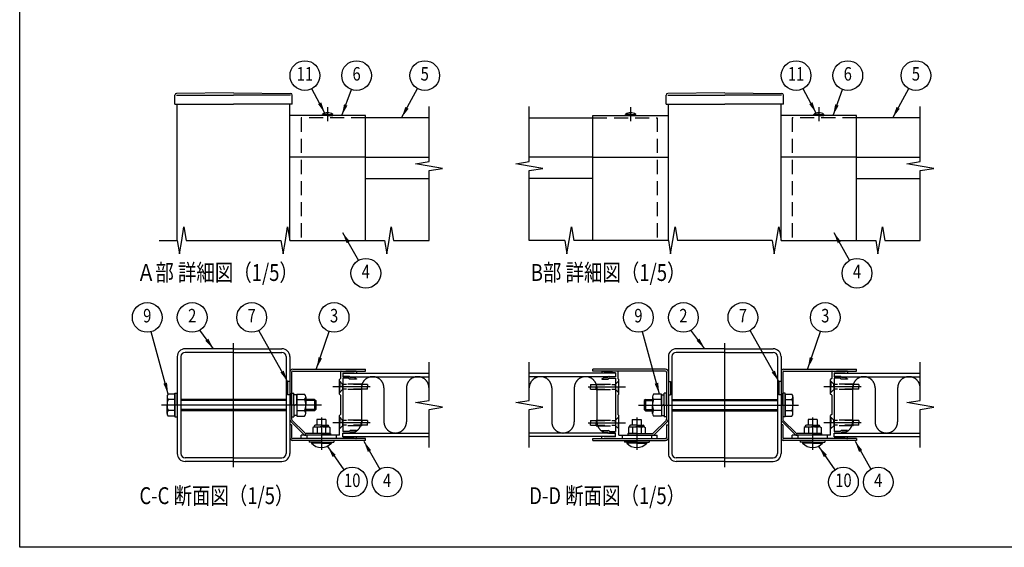
# Model space of a CAD drawing. Extents: x 0 to 9250, y 0 to 6675.
# Drawn here: x 0 to 4369, y 0 to 2343 of the extents above; entities that cross this region are included whole.
import ezdxf
from ezdxf.enums import TextEntityAlignment as Align

# ---------------------------------------------------------------- set-up
doc = ezdxf.new("R2010")
doc.units = 0
doc.header["$LTSCALE"] = 250
doc.header["$MEASUREMENT"] = 0
for name, pattern in [('CENTER', [2, 1.25, -0.25, 0.25, -0.25]), ('HIDDEN', [0.375, 0.25, -0.125]), ('PHANTOM', [2.5, 1.25, -0.25, 0.25, -0.25, 0.25, -0.25])]:
    doc.linetypes.add(name, pattern=pattern)
for name, color, linetype in [('CENTER', 3, 'CENTER'), ('HASEN', 7, 'HIDDEN'), ('INFORMATION', 7, 'CONTINUOUS'), ('KASOU', 2, 'PHANTOM'), ('MOJI', 6, 'CONTINUOUS'), ('SJC', 1, 'CONTINUOUS'), ('SUNPO', 6, 'CONTINUOUS'), ('SUNPOU', 4, 'CONTINUOUS'), ('ZWAKU', 7, 'CONTINUOUS')]:
    doc.layers.add(name, color=color, linetype=linetype)
doc.styles.add('EXT08', font='ROMANS', dxfattribs={"width": 0.8, "bigfont": 'EXTFONT'})
doc.dimstyles.new('SJC', dxfattribs={"dimtxt": 0.18, "dimasz": 0.18, "dimexe": 0.18, "dimexo": 0.0625, "dimgap": 0.09, "dimtad": 0, "dimtih": 1, "dimtoh": 1, "dimdec": 4, "dimzin": 0, "dimdsep": 46, "dimtxsty": 'STANDARD', "dimcen": 0.09, "dimadec": 0, "dimazin": 0, "dimtfac": 1, "dimtdec": 4, "dimtofl": 0, "dimtmove": 0, "dimatfit": 3, "dimfxl": 1, "dimtolj": 1, "dimtzin": 0, "dimarcsym": 0})

# ---------------------------------------------------------------- blocks, each defined once
blk = doc.blocks.new('CALCOMP_TECHJET720A3')
at = {"layer": 'ZWAKU', "color": 2}
blk.add_lwpolyline([(0, 0), (0, 267), (370, 267), (370, 0)], close=True, dxfattribs=at)
blk = doc.blocks.new('A$C550A7F0A')
at = {"layer": 'CENTER'}
for p, q in [((64, 0), (64, 110)), ((142, 44.1), (142, 15.3))]:
    blk.add_line(p, q, dxfattribs=at)
at = {"layer": 'CENTER', "linetype": 'CENTER'}
blk.add_line((142, 55), (0, 55), dxfattribs=at)
at = {"layer": 'KASOU'}
for p, q in [((112, 76), (112, 64)), ((114, 76), (112, 76)), ((112, 76), (112, 64)), ((114, 76), (112, 76)), ((114, 64), (112, 64)), ((114, 64), (112, 64))]:
    blk.add_line(p, q, dxfattribs=at)
at = {"layer": 'SJC'}
for p, q in [((64, 105), (21, 105)), ((64, 105), (107, 105)), ((14, 98), (14, 12)), ((17.2, 98), (17.2, 12)), ((64, 101.8), (21, 101.8)), ((64, 101.8), (107, 101.8)), ((110.8, 98), (110.8, 12)), ((114, 98), (114, 12)), ((114, 84.3), (114, 42.44)), ((115.6, 84.3), (115.6, 42.44)), ((116.5, 86.8), (181, 86.8)), ((116.5, 85.2), (181, 85.2)), ((181, 85.2), (181, 86.8)), ((5, 62.35), (5, 55)), ((128.1, 62.35), (128.1, 55)), ((5, 47.65), (5, 55)), ((128.1, 47.65), (128.1, 55)), ((114, 37.6), (114, 26.1)), ((115.6, 37.6), (114, 37.6)), ((114.88, 40.32), (126.12, 29.08)), ((115.6, 37.6), (115.6, 26.1)), ((116.01, 41.45), (127.25, 30.21)), ((135.5, 35.6), (134.5, 35.02)), ((134.5, 35.02), (134.5, 29.8)), ((135.5, 36.1), (135.5, 35.6)), ((135.5, 35.6), (142, 35.6)), ((142, 37.1), (136.5, 37.1)), ((146, 42.1), (138, 42.1)), ((138, 42.1), (138, 37.1)), ((142, 37.1), (147.5, 37.1)), ((148.5, 35.6), (142, 35.6)), ((146, 42.1), (146, 37.1)), ((148.5, 36.1), (148.5, 35.6)), ((148.5, 35.6), (149.5, 35.02)), ((149.5, 35.02), (149.5, 29.8)), ((150, 29.8), (128.24, 29.8)), ((150, 28.2), (128.24, 28.2)), ((142, 29.8), (134.5, 29.8)), ((138.25, 34.95), (138.25, 29.8)), ((142, 29.8), (149.5, 29.8)), ((145.75, 34.95), (145.75, 29.8)), ((150, 29.8), (150, 28.2)), ((181, 25.2), (116.5, 25.2)), ((181, 23.6), (116.5, 23.6)), ((131, 23.6), (131, 22.1)), ((142, 22.1), (131, 22.1)), ((133.1, 22.1), (133.1, 21.3)), ((142, 21.3), (133.1, 21.3)), ((142, 22.1), (153, 22.1)), ((142, 21.3), (150.9, 21.3)), ((150.9, 22.1), (150.9, 21.3)), ((153, 23.6), (153, 22.1)), ((181, 23.6), (181, 25.2)), ((64, 8.2), (21, 8.2)), ((64, 5), (21, 5)), ((64, 8.2), (107, 8.2)), ((64, 5), (107, 5))]:
    blk.add_line(p, q, dxfattribs=at)
at = {"layer": 'SJC', "linetype": 'Continuous'}
for p, q in [((12, 64.8), (6, 64.8)), ((12, 55), (12, 65.5)), ((12, 65.5), (14, 65.5)), ((12, 45.2), (12, 64.8)), ((12, 64.8), (12, 45.2)), ((14, 55), (14, 65.5)), ((115.6, 55), (115.6, 65.5)), ((115.6, 65.5), (117.6, 65.5)), ((117.6, 55), (117.6, 65.5)), ((120.1, 64.2), (117.6, 64.2)), ((120.1, 64.8), (120.1, 45.2)), ((120.1, 64.8), (127.1, 64.8)), ((120.1, 55), (120.1, 64.2)), ((12, 59.9), (6, 59.9)), ((12, 55), (12, 44.5)), ((14, 55), (14, 44.5)), ((110.8, 60), (17.2, 60)), ((110.8, 59), (17.2, 59)), ((115.6, 55), (115.6, 44.5)), ((120.1, 55.72), (117.6, 54.28)), ((117.6, 55), (117.6, 44.5)), ((120.1, 59.9), (127.1, 59.9)), ((120.1, 55), (120.1, 45.8)), ((136, 60), (128.1, 60)), ((137, 59), (128.1, 59)), ((136, 60), (136, 50)), ((136, 60), (137, 59)), ((137, 59), (137, 51)), ((12, 50.1), (6, 50.1)), ((12, 45.2), (6, 45.2)), ((12, 44.5), (14, 44.5)), ((110.8, 51), (17.2, 51)), ((110.8, 50), (17.2, 50)), ((115.6, 44.5), (117.6, 44.5)), ((120.1, 45.8), (117.6, 45.8)), ((120.1, 50.1), (127.1, 50.1)), ((120.1, 45.2), (127.1, 45.2)), ((137, 51), (128.1, 51)), ((136, 50), (128.1, 50)), ((137, 51), (136, 50))]:
    blk.add_line(p, q, dxfattribs=at)
at = {"layer": 'SJC'}
for centre, radius, start, end in [((21, 98), 7, 90, 180), ((107, 98), 7, 0, 90), ((21, 98), 3.8, 90, 180), ((107, 98), 3.8, 0, 90), ((116.5, 84.3), 2.5, 90, 180), ((116.5, 84.3), 0.9, 90, 180), ((8.5, 62.35), 3.5, 135.59304, 224.40696), ((124.6, 62.35), 3.5, 315.59304, 44.40696), ((17.5, 55), 12.51, 156.93076, 180), ((17.5, 55), 12.51, 180, 203.06924), ((115.59, 55), 12.51, 0, 23.06924), ((115.59, 55), 12.51, 336.93076, 360), ((8.5, 47.65), 3.5, 135.59304, 224.40696), ((124.6, 47.65), 3.5, 315.59304, 44.40696), ((117, 42.44), 3, 180, 225), ((117, 42.44), 1.4, 180, 225), ((136.5, 36.1), 1, 90, 180), ((135.95, 31.34), 4.28, 57.43243, 95.97042), ((141.45, 27.62), 8, 86.07272, 113.59441), ((142.55, 27.62), 8, 66.40559, 93.92728), ((148.05, 31.34), 4.28, 84.02958, 122.56757), ((147.5, 36.1), 1, 0, 90), ((128.24, 31.2), 3, 225, 270), ((128.24, 31.2), 1.4, 225, 270), ((116.5, 26.1), 2.5, 180, 270), ((116.5, 26.1), 0.9, 180, 270), ((142, 29.2), 11.9, 221.59806, 270), ((142, 29.2), 11.9, 270, 318.40194), ((21, 12), 7, 180, 270), ((21, 12), 3.8, 180, 270), ((107, 12), 7, 270, 0), ((107, 12), 3.8, 270, 0)]:
    blk.add_arc(centre, radius, start, end, dxfattribs=at)
blk = doc.blocks.new('A$C0E104572')
at = {"layer": 'CENTER'}
for p, q in [((39, 28.8), (39, 0)), ((195, 28.8), (195, 0))]:
    blk.add_line(p, q, dxfattribs=at)
at = {"layer": 'SJC'}
for p, q in [((0, 69.9), (0, 71.5)), ((64.5, 71.5), (0, 71.5)), ((169.5, 71.5), (234, 71.5)), ((234, 69.9), (234, 71.5)), ((64.5, 69.9), (0, 69.9)), ((65.4, 69), (65.4, 27.14)), ((67, 69), (67, 27.14)), ((167, 69), (167, 27.14)), ((168.6, 69), (168.6, 27.14)), ((169.5, 69.9), (234, 69.9)), ((35, 26.8), (43, 26.8)), ((35, 26.8), (35, 21.8)), ((43, 26.8), (43, 21.8)), ((199, 26.8), (191, 26.8)), ((191, 26.8), (191, 21.8)), ((199, 26.8), (199, 21.8)), ((32.5, 20.3), (31.5, 19.72)), ((31.5, 19.72), (31.5, 14.5)), ((32.5, 20.8), (32.5, 20.3)), ((32.5, 20.3), (39, 20.3)), ((39, 21.8), (33.5, 21.8)), ((35.25, 19.65), (35.25, 14.5)), ((39, 21.8), (44.5, 21.8)), ((45.5, 20.3), (39, 20.3)), ((42.75, 19.65), (42.75, 14.5)), ((45.5, 20.8), (45.5, 20.3)), ((45.5, 20.3), (46.5, 19.72)), ((46.5, 19.72), (46.5, 14.5)), ((64.99, 26.15), (53.75, 14.91)), ((66.12, 25.02), (54.88, 13.78)), ((65.4, 22.3), (67, 22.3)), ((65.4, 22.3), (65.4, 10.8)), ((67, 22.3), (67, 10.8)), ((168.6, 22.3), (167, 22.3)), ((167, 22.3), (167, 10.8)), ((167.88, 25.02), (179.12, 13.78)), ((168.6, 22.3), (168.6, 10.8)), ((169.01, 26.15), (180.25, 14.91)), ((188.5, 20.3), (187.5, 19.72)), ((187.5, 19.72), (187.5, 14.5)), ((188.5, 20.8), (188.5, 20.3)), ((188.5, 20.3), (195, 20.3)), ((195, 21.8), (189.5, 21.8)), ((191.25, 19.65), (191.25, 14.5)), ((195, 21.8), (200.5, 21.8)), ((201.5, 20.3), (195, 20.3)), ((198.75, 19.65), (198.75, 14.5)), ((201.5, 20.8), (201.5, 20.3)), ((201.5, 20.3), (202.5, 19.72)), ((202.5, 19.72), (202.5, 14.5)), ((0, 9.9), (64.5, 9.9)), ((0, 8.3), (0, 9.9)), ((31, 14.5), (52.76, 14.5)), ((31, 14.5), (31, 12.9)), ((31, 12.9), (52.76, 12.9)), ((39, 14.5), (31.5, 14.5)), ((39, 14.5), (46.5, 14.5)), ((234, 9.9), (169.5, 9.9)), ((203, 14.5), (181.24, 14.5)), ((203, 12.9), (181.24, 12.9)), ((195, 14.5), (187.5, 14.5)), ((195, 14.5), (202.5, 14.5)), ((203, 14.5), (203, 12.9)), ((234, 9.9), (234, 8.3)), ((0, 8.3), (64.5, 8.3)), ((28, 8.3), (28, 6.8)), ((39, 6.8), (28, 6.8)), ((30.1, 6.8), (30.1, 6)), ((39, 6), (30.1, 6)), ((39, 6.8), (50, 6.8)), ((39, 6), (47.9, 6)), ((47.9, 6.8), (47.9, 6)), ((50, 8.3), (50, 6.8)), ((234, 8.3), (169.5, 8.3)), ((184, 8.3), (184, 6.8)), ((195, 6.8), (184, 6.8)), ((186.1, 6.8), (186.1, 6)), ((195, 6), (186.1, 6)), ((195, 6.8), (206, 6.8)), ((195, 6), (203.9, 6)), ((203.9, 6.8), (203.9, 6)), ((206, 8.3), (206, 6.8))]:
    blk.add_line(p, q, dxfattribs=at)
for centre, radius, start, end in [((64.5, 69), 2.5, 0, 90), ((169.5, 69), 2.5, 90, 180), ((64.5, 69), 0.9, 0, 90), ((169.5, 69), 0.9, 90, 180), ((64, 27.14), 1.4, 315, 0), ((64, 27.14), 3, 315, 0), ((170, 27.14), 3, 180, 225), ((170, 27.14), 1.4, 180, 225), ((33.5, 20.8), 1, 90, 180), ((32.95, 16.04), 4.28, 57.43243, 95.97042), ((38.45, 12.32), 8, 86.07272, 113.59441), ((39.55, 12.32), 8, 66.40559, 93.92728), ((45.05, 16.04), 4.28, 84.02958, 122.56757), ((44.5, 20.8), 1, 0, 90), ((189.5, 20.8), 1, 90, 180), ((188.95, 16.04), 4.28, 57.43243, 95.97042), ((194.45, 12.32), 8, 86.07272, 113.59441), ((195.55, 12.32), 8, 66.40559, 93.92728), ((201.05, 16.04), 4.28, 84.02958, 122.56757), ((200.5, 20.8), 1, 0, 90), ((52.76, 15.9), 1.4, 270, 315), ((52.76, 15.9), 3, 270, 315), ((64.5, 10.8), 2.5, 270, 0), ((64.5, 10.8), 0.9, 270, 0), ((169.5, 10.8), 2.5, 180, 270), ((169.5, 10.8), 0.9, 180, 270), ((181.24, 15.9), 3, 225, 270), ((181.24, 15.9), 1.4, 225, 270), ((39, 13.9), 11.9, 221.59806, 270), ((39, 13.9), 11.9, 270, 318.40194), ((195, 13.9), 11.9, 221.59806, 270), ((195, 13.9), 11.9, 270, 318.40194)]:
    blk.add_arc(centre, radius, start, end, dxfattribs=at)
blk = doc.blocks.new('A$C6AA2674C')
at = {"layer": 'CENTER'}
blk.add_line((117, 0), (117, 110), dxfattribs=at)
at = {"layer": 'CENTER', "linetype": 'CENTER'}
blk.add_line((40.6, 55), (182.6, 55), dxfattribs=at)
at = {"layer": 'KASOU'}
for p, q in [((67, 76), (69, 76)), ((67, 76), (69, 76)), ((69, 76), (69, 64)), ((69, 76), (69, 64)), ((165, 76), (165, 64)), ((167, 76), (165, 76)), ((67, 64), (69, 64)), ((67, 64), (69, 64)), ((167, 64), (165, 64))]:
    blk.add_line(p, q, dxfattribs=at)
at = {"layer": 'SJC'}
for p, q in [((117, 105), (74, 105)), ((117, 105), (160, 105)), ((67, 98), (67, 12)), ((70.2, 98), (70.2, 12)), ((117, 101.8), (74, 101.8)), ((117, 101.8), (160, 101.8)), ((163.8, 98), (163.8, 12)), ((167, 98), (167, 12)), ((52.9, 62.35), (52.9, 55)), ((177.6, 62.35), (177.6, 55)), ((52.9, 47.65), (52.9, 55)), ((177.6, 47.65), (177.6, 55)), ((117, 8.2), (74, 8.2)), ((117, 5), (74, 5)), ((117, 8.2), (160, 8.2)), ((117, 5), (160, 5))]:
    blk.add_line(p, q, dxfattribs=at)
at = {"layer": 'SJC', "linetype": 'Continuous'}
for p, q in [((60.9, 64.8), (53.9, 64.8)), ((60.9, 64.8), (60.9, 45.2)), ((60.9, 55), (60.9, 64.2)), ((60.9, 64.2), (63.4, 64.2)), ((63.4, 55), (63.4, 65.5)), ((65.4, 65.5), (63.4, 65.5)), ((65.4, 55), (65.4, 65.5)), ((168.6, 55), (168.6, 65.5)), ((170.6, 65.5), (168.6, 65.5)), ((170.6, 55), (170.6, 65.5)), ((170.6, 45.2), (170.6, 64.8)), ((170.6, 64.8), (170.6, 45.2)), ((170.6, 64.8), (176.6, 64.8)), ((46.6, 60), (45.6, 59)), ((45.6, 59), (52.9, 59)), ((45.6, 59), (45.6, 51)), ((46.6, 60), (52.9, 60)), ((46.6, 60), (46.6, 50)), ((60.9, 59.9), (53.9, 59.9)), ((60.9, 54.28), (63.4, 55.72)), ((60.9, 55), (60.9, 45.8)), ((63.4, 55), (63.4, 44.5)), ((65.4, 55), (65.4, 44.5)), ((70.2, 60), (163.8, 60)), ((70.2, 59), (163.8, 59)), ((168.6, 55), (168.6, 44.5)), ((170.6, 59.9), (176.6, 59.9)), ((170.6, 55), (170.6, 44.5)), ((45.6, 51), (52.9, 51)), ((45.6, 51), (46.6, 50)), ((46.6, 50), (52.9, 50)), ((60.9, 50.1), (53.9, 50.1)), ((60.9, 45.2), (53.9, 45.2)), ((60.9, 45.8), (63.4, 45.8)), ((65.4, 44.5), (63.4, 44.5)), ((70.2, 51), (163.8, 51)), ((70.2, 50), (163.8, 50)), ((170.6, 44.5), (168.6, 44.5)), ((170.6, 50.1), (176.6, 50.1)), ((170.6, 45.2), (176.6, 45.2))]:
    blk.add_line(p, q, dxfattribs=at)
at = {"layer": 'SJC'}
for centre, radius, start, end in [((74, 98), 7, 90, 180), ((160, 98), 7, 0, 90), ((74, 98), 3.8, 90, 180), ((160, 98), 3.8, 0, 90), ((56.4, 62.35), 3.5, 135.59304, 224.40696), ((174.1, 62.35), 3.5, 315.59304, 44.40696), ((65.41, 55), 12.51, 156.93076, 180), ((65.41, 55), 12.51, 180, 203.06924), ((165.1, 55), 12.51, 0, 23.06924), ((165.1, 55), 12.51, 336.93076, 360), ((56.4, 47.65), 3.5, 135.59304, 224.40696), ((174.1, 47.65), 3.5, 315.59304, 44.40696), ((74, 12), 7, 180, 270), ((74, 12), 3.8, 180, 270), ((160, 12), 7, 270, 0), ((160, 12), 3.8, 270, 0)]:
    blk.add_arc(centre, radius, start, end, dxfattribs=at)
at = {"layer": 'SUNPO'}
blk.add_blockref('A$C0E104572', (0, 15.3), dxfattribs=at)

msp = doc.modelspace()

# ---------------------------------------------------------------- linework, layer by layer
at = {"layer": 'CENTER', "linetype": 'CENTER'}
for p, q in [((1366.401, 1954.827), (1366.401, 1892.327)), ((2711.129, 1954.827), (2711.129, 1892.327)), ((3546.129, 1954.827), (3546.129, 1892.327))]:
    msp.add_line(p, q, dxfattribs=at)
at = {"layer": 'CENTER'}
for p, q in [((1554.864, 712.541), (1389.285, 712.541)), ((2522.666, 712.541), (2688.245, 712.541)), ((3734.592, 712.541), (3569.013, 712.541)), ((1554.864, 552.541), (1389.285, 552.541)), ((2522.666, 552.541), (2688.245, 552.541)), ((3734.592, 552.541), (3569.013, 552.541)), ((1403.901, 497.541), (1403.901, 482.541))]:
    msp.add_line(p, q, dxfattribs=at)
at = {"layer": 'HASEN'}
for p, q in [((1248.901, 1907.327), (1248.901, 1362.327)), ((1533.901, 1907.327), (1248.901, 1907.327)), ((2543.629, 1907.327), (2828.629, 1907.327)), ((2828.629, 1907.327), (2828.629, 1362.327)), ((3428.629, 1907.327), (3428.629, 1362.327)), ((3713.629, 1907.327), (3428.629, 1907.327)), ((1432.901, 725.041), (1418.901, 739.041)), ((1420.401, 737.541), (1418.901, 737.541)), ((1432.901, 700.041), (1418.901, 686.041)), ((1420.401, 737.541), (1420.401, 712.541)), ((1420.401, 687.541), (1420.401, 712.541)), ((1432.901, 712.541), (1432.901, 725.041)), ((1518.901, 725.041), (1432.901, 725.041)), ((1543.901, 722.541), (1432.901, 722.541)), ((1432.901, 712.541), (1432.901, 700.041)), ((1543.901, 702.541), (1432.901, 702.541)), ((1518.901, 700.041), (1432.901, 700.041)), ((1518.901, 725.041), (1518.901, 712.541)), ((1518.901, 700.041), (1518.901, 712.541)), ((1543.901, 722.541), (1543.901, 712.541)), ((1543.901, 702.541), (1543.901, 712.541)), ((2533.629, 722.541), (2644.629, 722.541)), ((2533.629, 722.541), (2533.629, 712.541)), ((2533.629, 702.541), (2533.629, 712.541)), ((2533.629, 702.541), (2644.629, 702.541)), ((2558.629, 725.041), (2644.629, 725.041)), ((2558.629, 725.041), (2558.629, 712.541)), ((2558.629, 700.041), (2558.629, 712.541)), ((2558.629, 700.041), (2644.629, 700.041)), ((2644.629, 725.041), (2658.629, 739.041)), ((2644.629, 712.541), (2644.629, 725.041)), ((2644.629, 712.541), (2644.629, 700.041)), ((2644.629, 700.041), (2658.629, 686.041)), ((2657.129, 737.541), (2658.629, 737.541)), ((2657.129, 737.541), (2657.129, 712.541)), ((2657.129, 687.541), (2657.129, 712.541)), ((3612.629, 725.041), (3598.629, 739.041)), ((3600.129, 737.541), (3598.629, 737.541)), ((3612.629, 700.041), (3598.629, 686.041)), ((3600.129, 737.541), (3600.129, 712.541)), ((3600.129, 687.541), (3600.129, 712.541)), ((3612.629, 712.541), (3612.629, 725.041)), ((3698.629, 725.041), (3612.629, 725.041)), ((3723.629, 722.541), (3612.629, 722.541)), ((3612.629, 712.541), (3612.629, 700.041)), ((3723.629, 702.541), (3612.629, 702.541)), ((3698.629, 700.041), (3612.629, 700.041)), ((3698.629, 725.041), (3698.629, 712.541)), ((3698.629, 700.041), (3698.629, 712.541)), ((3723.629, 722.541), (3723.629, 712.541)), ((3723.629, 702.541), (3723.629, 712.541)), ((1420.401, 687.541), (1418.901, 687.541)), ((2657.129, 687.541), (2658.629, 687.541)), ((3600.129, 687.541), (3598.629, 687.541)), ((1432.901, 565.041), (1418.901, 579.041)), ((1420.401, 577.541), (1418.901, 577.541)), ((1420.401, 577.541), (1420.401, 552.541)), ((2644.629, 565.041), (2658.629, 579.041)), ((2657.129, 577.541), (2658.629, 577.541)), ((2657.129, 577.541), (2657.129, 552.541)), ((3612.629, 565.041), (3598.629, 579.041)), ((3600.129, 577.541), (3598.629, 577.541)), ((3600.129, 577.541), (3600.129, 552.541)), ((1432.901, 540.041), (1418.901, 526.041)), ((1420.401, 527.541), (1418.901, 527.541)), ((1420.401, 527.541), (1420.401, 552.541)), ((1432.901, 552.541), (1432.901, 565.041)), ((1518.901, 565.041), (1432.901, 565.041)), ((1543.901, 562.541), (1432.901, 562.541)), ((1432.901, 552.541), (1432.901, 540.041)), ((1543.901, 542.541), (1432.901, 542.541)), ((1518.901, 540.041), (1432.901, 540.041)), ((1518.901, 565.041), (1518.901, 552.541)), ((1518.901, 540.041), (1518.901, 552.541)), ((1543.901, 562.541), (1543.901, 552.541)), ((1543.901, 542.541), (1543.901, 552.541)), ((2533.629, 562.541), (2644.629, 562.541)), ((2533.629, 562.541), (2533.629, 552.541)), ((2533.629, 542.541), (2533.629, 552.541)), ((2533.629, 542.541), (2644.629, 542.541)), ((2558.629, 565.041), (2644.629, 565.041)), ((2558.629, 565.041), (2558.629, 552.541)), ((2558.629, 540.041), (2558.629, 552.541)), ((2558.629, 540.041), (2644.629, 540.041)), ((2644.629, 552.541), (2644.629, 565.041)), ((2644.629, 552.541), (2644.629, 540.041)), ((2644.629, 540.041), (2658.629, 526.041)), ((2657.129, 527.541), (2657.129, 552.541)), ((2657.129, 527.541), (2658.629, 527.541)), ((3612.629, 540.041), (3598.629, 526.041)), ((3600.129, 527.541), (3598.629, 527.541)), ((3600.129, 527.541), (3600.129, 552.541)), ((3612.629, 552.541), (3612.629, 565.041)), ((3698.629, 565.041), (3612.629, 565.041)), ((3723.629, 562.541), (3612.629, 562.541)), ((3612.629, 552.541), (3612.629, 540.041)), ((3723.629, 542.541), (3612.629, 542.541)), ((3698.629, 540.041), (3612.629, 540.041)), ((3698.629, 565.041), (3698.629, 552.541)), ((3698.629, 540.041), (3698.629, 552.541)), ((3723.629, 562.541), (3723.629, 552.541)), ((3723.629, 542.541), (3723.629, 552.541)), ((1273.901, 497.541), (1273.901, 482.541)), ((1403.901, 497.541), (1403.901, 482.541)), ((2673.629, 497.541), (2673.629, 482.541)), ((2803.629, 497.541), (2803.629, 482.541)), ((3453.629, 497.541), (3453.629, 482.541)), ((3583.629, 497.541), (3583.629, 482.541))]:
    msp.add_line(p, q, dxfattribs=at)
at = {"layer": 'KASOU'}
for p, q in [((1516.401, 707.541), (1516.401, 557.541)), ((1616.401, 707.541), (1616.401, 557.541)), ((1716.401, 707.541), (1716.401, 557.541)), ((2361.129, 707.541), (2361.129, 557.541)), ((2461.129, 707.541), (2461.129, 557.541)), ((2561.129, 707.541), (2561.129, 557.541)), ((3696.129, 707.541), (3696.129, 557.541)), ((3796.129, 707.541), (3796.129, 557.541)), ((3896.129, 707.541), (3896.129, 557.541))]:
    msp.add_line(p, q, dxfattribs=at)
for centre, start, end in [((1566.401, 707.541), 0, 180), ((1766.401, 707.541), 0, 180), ((2311.129, 707.541), 0, 180), ((2511.129, 707.541), 0, 180), ((3746.129, 707.541), 0, 180), ((3946.129, 707.541), 0, 180), ((1466.401, 557.541), 269.999865, 0), ((1666.401, 557.541), 180, 0), ((2411.129, 557.541), 180, 0), ((2611.129, 557.541), 180, 270.000135), ((3646.129, 557.541), 269.999865, 0), ((3846.129, 557.541), 180, 0)]:
    msp.add_arc(centre, 50, start, end, dxfattribs=at)
at = {"layer": 'SJC'}
for p, q in [((948.901, 2017.327), (696.338, 2015.327)), ((948.901, 2017.327), (1201.464, 2015.327)), ((3128.629, 2017.327), (2876.066, 2015.327)), ((3128.629, 2017.327), (3381.192, 2015.327)), ((688.401, 1967.327), (688.401, 2007.327)), ((688.401, 1967.327), (948.901, 1967.327)), ((696.401, 2007.327), (948.901, 2007.327)), ((698.901, 1362.327), (698.901, 1967.327)), ((1201.401, 2007.327), (948.901, 2007.327)), ((1209.401, 1967.327), (948.901, 1967.327)), ((1198.901, 1362.327), (1198.901, 1967.327)), ((1209.401, 1967.327), (1209.401, 2007.327)), ((2868.129, 1967.327), (2868.129, 2007.327)), ((2868.129, 1967.327), (3128.629, 1967.327)), ((2876.129, 2007.327), (3128.629, 2007.327)), ((2878.629, 1362.327), (2878.629, 1967.327)), ((3381.129, 2007.327), (3128.629, 2007.327)), ((3389.129, 1967.327), (3128.629, 1967.327)), ((3378.629, 1362.327), (3378.629, 1967.327)), ((3389.129, 1967.327), (3389.129, 2007.327)), ((1533.901, 1917.327), (1198.901, 1917.327)), ((1343.901, 1917.327), (1343.901, 1922.327)), ((1366.401, 1922.327), (1343.901, 1922.327)), ((1366.401, 1917.327), (1343.901, 1917.327)), ((1366.401, 1922.327), (1388.901, 1922.327)), ((1366.401, 1917.327), (1388.901, 1917.327)), ((1388.901, 1917.327), (1388.901, 1922.327)), ((1533.901, 1732.327), (1533.901, 1917.327)), ((1816.401, 1907.327), (1533.901, 1907.327)), ((2261.129, 1907.327), (2543.629, 1907.327)), ((2543.629, 1917.327), (2878.629, 1917.327)), ((2543.629, 1732.327), (2543.629, 1917.327)), ((2688.629, 1917.327), (2688.629, 1922.327)), ((2711.129, 1922.327), (2688.629, 1922.327)), ((2711.129, 1917.327), (2688.629, 1917.327)), ((2711.129, 1922.327), (2733.629, 1922.327)), ((2711.129, 1917.327), (2733.629, 1917.327)), ((2733.629, 1917.327), (2733.629, 1922.327)), ((3713.629, 1917.327), (3378.629, 1917.327)), ((3523.629, 1917.327), (3523.629, 1922.327)), ((3546.129, 1922.327), (3523.629, 1922.327)), ((3546.129, 1917.327), (3523.629, 1917.327)), ((3546.129, 1922.327), (3568.629, 1922.327)), ((3546.129, 1917.327), (3568.629, 1917.327)), ((3568.629, 1917.327), (3568.629, 1922.327)), ((3713.629, 1732.327), (3713.629, 1917.327)), ((3996.129, 1907.327), (3713.629, 1907.327)), ((1533.901, 1732.327), (1198.901, 1732.327)), ((1533.901, 1362.327), (1533.901, 1732.327)), ((1533.901, 1732.327), (1816.401, 1732.327)), ((2543.629, 1732.327), (2261.129, 1732.327)), ((2543.629, 1732.327), (2878.629, 1732.327)), ((2543.629, 1362.327), (2543.629, 1732.327)), ((3713.629, 1732.327), (3378.629, 1732.327)), ((3613.629, 1732.327), (3428.629, 1732.327)), ((3713.629, 1362.327), (3713.629, 1732.327)), ((3713.629, 1732.327), (3996.129, 1732.327)), ((1533.901, 1637.327), (1816.401, 1637.327)), ((2543.629, 1637.327), (2261.129, 1637.327)), ((3713.629, 1637.327), (3996.129, 1637.327)), ((1423.901, 750.041), (1418.901, 745.041)), ((1418.901, 714.041), (1418.901, 745.041)), ((1423.901, 780.041), (1423.901, 750.041)), ((1426.401, 782.541), (1445.401, 782.541)), ((1433.901, 774.541), (1483.901, 774.541)), ((1433.901, 774.541), (1433.901, 758.541)), ((1433.901, 772.541), (1816.401, 772.541)), ((1433.901, 772.541), (1433.901, 757.541)), ((1461.83, 758.541), (1433.901, 758.541)), ((1433.901, 757.541), (1816.401, 757.541)), ((1433.901, 751.041), (1433.901, 514.041)), ((1460.794, 751.041), (1433.901, 751.041)), ((1470.669, 781.541), (1447.133, 781.541)), ((1460.794, 751.041), (1465.794, 746.041)), ((1465.365, 757.077), (1468.901, 753.541)), ((1493.901, 746.041), (1465.794, 746.041)), ((1483.901, 753.541), (1468.901, 753.541)), ((1491.401, 782.541), (1472.401, 782.541)), ((1483.901, 774.541), (1483.901, 772.541)), ((1483.901, 772.541), (1493.901, 772.541)), ((1493.901, 748.541), (1483.901, 753.541)), ((1493.901, 780.041), (1493.901, 772.541)), ((1493.901, 748.541), (1493.901, 746.041)), ((2643.629, 772.541), (2261.129, 772.541)), ((2643.629, 757.541), (2261.129, 757.541)), ((2583.629, 780.041), (2583.629, 772.541)), ((2593.629, 772.541), (2583.629, 772.541)), ((2583.629, 748.541), (2593.629, 753.541)), ((2583.629, 748.541), (2583.629, 746.041)), ((2583.629, 746.041), (2611.736, 746.041)), ((2586.129, 782.541), (2605.129, 782.541)), ((2643.629, 774.541), (2593.629, 774.541)), ((2593.629, 774.541), (2593.629, 772.541)), ((2593.629, 753.541), (2608.629, 753.541)), ((2606.861, 781.541), (2630.397, 781.541)), ((2612.164, 757.077), (2608.629, 753.541)), ((2616.736, 751.041), (2611.736, 746.041)), ((2615.7, 758.541), (2643.629, 758.541)), ((2616.736, 751.041), (2643.629, 751.041)), ((2651.129, 782.541), (2632.129, 782.541)), ((2643.629, 774.541), (2643.629, 758.541)), ((2643.629, 772.541), (2643.629, 757.541)), ((2643.629, 751.041), (2643.629, 514.041)), ((2653.629, 780.041), (2653.629, 750.041)), ((2653.629, 750.041), (2658.629, 745.041)), ((2658.629, 714.041), (2658.629, 745.041)), ((3603.629, 750.041), (3598.629, 745.041)), ((3598.629, 714.041), (3598.629, 745.041)), ((3603.629, 780.041), (3603.629, 750.041)), ((3606.129, 782.541), (3625.129, 782.541)), ((3613.629, 774.541), (3663.629, 774.541)), ((3613.629, 774.541), (3613.629, 758.541)), ((3613.629, 772.541), (3996.129, 772.541)), ((3613.629, 772.541), (3613.629, 757.541)), ((3641.558, 758.541), (3613.629, 758.541)), ((3613.629, 757.541), (3996.129, 757.541)), ((3613.629, 751.041), (3613.629, 514.041)), ((3640.522, 751.041), (3613.629, 751.041)), ((3650.397, 781.541), (3626.861, 781.541)), ((3640.522, 751.041), (3645.522, 746.041)), ((3645.093, 757.077), (3648.629, 753.541)), ((3673.629, 746.041), (3645.522, 746.041)), ((3663.629, 753.541), (3648.629, 753.541)), ((3671.129, 782.541), (3652.129, 782.541)), ((3663.629, 774.541), (3663.629, 772.541)), ((3663.629, 772.541), (3673.629, 772.541)), ((3673.629, 748.541), (3663.629, 753.541)), ((3673.629, 780.041), (3673.629, 772.541)), ((3673.629, 748.541), (3673.629, 746.041)), ((1418.901, 714.041), (1420.401, 712.541)), ((1420.401, 712.541), (1418.901, 711.041)), ((1418.901, 680.041), (1418.901, 711.041)), ((2658.629, 714.041), (2657.129, 712.541)), ((2657.129, 712.541), (2658.629, 711.041)), ((2658.629, 680.041), (2658.629, 711.041)), ((3598.629, 714.041), (3600.129, 712.541)), ((3600.129, 712.541), (3598.629, 711.041)), ((3598.629, 680.041), (3598.629, 711.041)), ((1423.901, 675.041), (1418.901, 680.041)), ((1423.901, 675.041), (1423.901, 590.041)), ((2653.629, 675.041), (2658.629, 680.041)), ((2653.629, 675.041), (2653.629, 590.041)), ((3603.629, 675.041), (3598.629, 680.041)), ((3603.629, 675.041), (3603.629, 590.041)), ((1423.901, 590.041), (1418.901, 585.041)), ((1418.901, 554.041), (1418.901, 585.041)), ((2653.629, 590.041), (2658.629, 585.041)), ((2658.629, 554.041), (2658.629, 585.041)), ((3603.629, 590.041), (3598.629, 585.041)), ((3598.629, 554.041), (3598.629, 585.041)), ((1418.901, 554.041), (1420.401, 552.541)), ((1420.401, 552.541), (1418.901, 551.041)), ((1418.901, 497.541), (1418.901, 551.041)), ((2658.629, 554.041), (2657.129, 552.541)), ((2657.129, 552.541), (2658.629, 551.041)), ((2658.629, 497.541), (2658.629, 551.041)), ((3598.629, 554.041), (3600.129, 552.541)), ((3600.129, 552.541), (3598.629, 551.041)), ((3598.629, 497.541), (3598.629, 551.041)), ((1418.901, 497.541), (1248.901, 497.541)), ((1248.901, 482.541), (1248.901, 497.541)), ((1491.401, 482.541), (1248.901, 482.541)), ((1460.794, 514.041), (1433.901, 514.041)), ((1433.901, 507.541), (1816.401, 507.541)), ((1433.901, 492.541), (1433.901, 507.541)), ((1461.83, 506.541), (1433.901, 506.541)), ((1433.901, 490.541), (1433.901, 506.541)), ((1433.901, 492.541), (1816.401, 492.541)), ((1433.901, 490.541), (1483.901, 490.541)), ((1460.794, 514.041), (1465.794, 519.041)), ((1465.365, 508.006), (1468.901, 511.541)), ((1493.901, 519.041), (1465.794, 519.041)), ((1483.901, 511.541), (1468.901, 511.541)), ((1493.901, 516.541), (1483.901, 511.541)), ((1483.901, 492.541), (1493.901, 492.541)), ((1483.901, 490.541), (1483.901, 492.541)), ((1493.901, 516.541), (1493.901, 519.041)), ((1493.901, 485.041), (1493.901, 492.541)), ((2643.629, 507.541), (2261.129, 507.541)), ((2643.629, 492.541), (2261.129, 492.541)), ((2583.629, 519.041), (2611.736, 519.041)), ((2583.629, 516.541), (2583.629, 519.041)), ((2583.629, 516.541), (2593.629, 511.541)), ((2593.629, 492.541), (2583.629, 492.541)), ((2583.629, 485.041), (2583.629, 492.541)), ((2586.129, 482.541), (2828.629, 482.541)), ((2593.629, 511.541), (2608.629, 511.541)), ((2593.629, 490.541), (2593.629, 492.541)), ((2643.629, 490.541), (2593.629, 490.541)), ((2612.164, 508.006), (2608.629, 511.541)), ((2616.736, 514.041), (2611.736, 519.041)), ((2615.7, 506.541), (2643.629, 506.541)), ((2616.736, 514.041), (2643.629, 514.041)), ((2643.629, 492.541), (2643.629, 507.541)), ((2643.629, 490.541), (2643.629, 506.541)), ((2658.629, 497.541), (2828.629, 497.541)), ((2828.629, 482.541), (2828.629, 497.541)), ((3598.629, 497.541), (3428.629, 497.541)), ((3428.629, 482.541), (3428.629, 497.541)), ((3671.129, 482.541), (3428.629, 482.541)), ((3640.522, 514.041), (3613.629, 514.041)), ((3613.629, 507.541), (3996.129, 507.541)), ((3613.629, 492.541), (3613.629, 507.541)), ((3641.558, 506.541), (3613.629, 506.541)), ((3613.629, 490.541), (3613.629, 506.541)), ((3613.629, 492.541), (3996.129, 492.541)), ((3613.629, 490.541), (3663.629, 490.541)), ((3640.522, 514.041), (3645.522, 519.041)), ((3645.093, 508.006), (3648.629, 511.541)), ((3673.629, 519.041), (3645.522, 519.041)), ((3663.629, 511.541), (3648.629, 511.541)), ((3673.629, 516.541), (3663.629, 511.541)), ((3663.629, 492.541), (3673.629, 492.541)), ((3663.629, 490.541), (3663.629, 492.541)), ((3673.629, 516.541), (3673.629, 519.041)), ((3673.629, 485.041), (3673.629, 492.541))]:
    msp.add_line(p, q, dxfattribs=at)
for centre, radius, start, end in [((696.401, 2007.327), 8, 90.453762, 180), ((1201.401, 2007.327), 8, 0, 89.546238), ((2876.129, 2007.327), 8, 90.453762, 180), ((3381.129, 2007.327), 8, 0, 89.546238), ((1366.401, 1892.327), 37.5, 90, 126.869898), ((1366.401, 1892.327), 37.5, 53.130102, 90), ((2711.129, 1892.327), 37.5, 90, 126.869898), ((2711.129, 1892.327), 37.5, 53.130102, 90), ((3546.129, 1892.327), 37.5, 90, 126.869898), ((3546.129, 1892.327), 37.5, 53.130102, 90), ((1426.401, 780.041), 2.5, 90, 180), ((1445.401, 781.541), 1, 30, 90), ((1447.133, 782.541), 1, 210, 270), ((1461.83, 753.541), 5, 45, 90), ((1470.669, 782.541), 1, 270, 330), ((1472.401, 781.541), 1, 90, 150), ((1491.401, 780.041), 2.5, 0, 90), ((2586.129, 780.041), 2.5, 90, 180), ((2605.129, 781.541), 1, 30, 90), ((2606.861, 782.541), 1, 210, 270), ((2615.7, 753.541), 5, 90, 135), ((2630.397, 782.541), 1, 270, 330), ((2632.129, 781.541), 1, 90, 150), ((2651.129, 780.041), 2.5, 360, 90), ((3606.129, 780.041), 2.5, 90, 180), ((3625.129, 781.541), 1, 30, 90), ((3626.861, 782.541), 1, 210, 270), ((3641.558, 753.541), 5, 45, 90), ((3650.397, 782.541), 1, 270, 330), ((3652.129, 781.541), 1, 90, 150), ((3671.129, 780.041), 2.5, 0, 90), ((1461.83, 511.541), 5, 270, 315), ((1491.401, 485.041), 2.5, 270, 0), ((2586.129, 485.041), 2.5, 180, 270), ((2615.7, 511.541), 5, 225, 270), ((3641.558, 511.541), 5, 270, 315), ((3671.129, 485.041), 2.5, 270, 0)]:
    msp.add_arc(centre, radius, start, end, dxfattribs=at)
at = {"layer": 'SUNPOU'}
for p, q in [((1816.401, 1712.327), (1816.401, 1957.327)), ((2261.129, 1712.327), (2261.129, 1957.327)), ((3996.129, 1712.327), (3996.129, 1957.327)), ((1756.401, 1702.327), (1816.401, 1712.327)), ((2201.129, 1702.327), (2261.129, 1712.327)), ((3936.129, 1702.327), (3996.129, 1712.327)), ((1816.401, 1692.327), (1756.401, 1702.327)), ((1876.401, 1682.327), (1816.401, 1692.327)), ((1816.401, 1672.327), (1876.401, 1682.327)), ((1816.401, 1362.327), (1816.401, 1672.327)), ((2261.129, 1692.327), (2201.129, 1702.327)), ((2321.129, 1682.327), (2261.129, 1692.327)), ((2261.129, 1672.327), (2321.129, 1682.327)), ((2261.129, 1362.327), (2261.129, 1672.327)), ((3996.129, 1692.327), (3936.129, 1702.327)), ((4056.129, 1682.327), (3996.129, 1692.327)), ((3996.129, 1672.327), (4056.129, 1682.327)), ((3996.129, 1362.327), (3996.129, 1672.327)), ((3996.129, 1362.327), (3996.129, 1562.327)), ((718.901, 1362.327), (728.901, 1422.327)), ((728.901, 1422.327), (738.901, 1362.327)), ((1178.901, 1362.327), (1188.901, 1422.327)), ((1188.901, 1422.327), (1198.901, 1362.327)), ((1638.901, 1362.327), (1648.901, 1422.327)), ((1648.901, 1422.327), (1658.901, 1362.327)), ((2438.629, 1362.327), (2448.629, 1422.327)), ((2448.629, 1422.327), (2458.629, 1362.327)), ((2898.629, 1362.327), (2908.629, 1422.327)), ((2908.629, 1422.327), (2918.629, 1362.327)), ((3358.629, 1362.327), (3368.629, 1422.327)), ((3368.629, 1422.327), (3378.629, 1362.327)), ((3818.629, 1362.327), (3828.629, 1422.327)), ((3828.629, 1422.327), (3838.629, 1362.327)), ((618.901, 1362.327), (698.901, 1362.327)), ((698.901, 1362.327), (708.901, 1302.327)), ((708.901, 1302.327), (718.901, 1362.327)), ((738.901, 1362.327), (1158.901, 1362.327)), ((1158.901, 1362.327), (1168.901, 1302.327)), ((1168.901, 1302.327), (1178.901, 1362.327)), ((1198.901, 1362.327), (1618.901, 1362.327)), ((1618.901, 1362.327), (1628.901, 1302.327)), ((1628.901, 1302.327), (1638.901, 1362.327)), ((1658.901, 1362.327), (1816.401, 1362.327)), ((2418.629, 1362.327), (2261.129, 1362.327)), ((2418.629, 1362.327), (2428.629, 1302.327)), ((2428.629, 1302.327), (2438.629, 1362.327)), ((2878.629, 1362.327), (2458.629, 1362.327)), ((2878.629, 1362.327), (2888.629, 1302.327)), ((2888.629, 1302.327), (2898.629, 1362.327)), ((3338.629, 1362.327), (2918.629, 1362.327)), ((3338.629, 1362.327), (3348.629, 1302.327)), ((3348.629, 1302.327), (3358.629, 1362.327)), ((3378.629, 1362.327), (3798.629, 1362.327)), ((3798.629, 1362.327), (3808.629, 1302.327)), ((3808.629, 1302.327), (3818.629, 1362.327)), ((3838.629, 1362.327), (3996.129, 1362.327)), ((1816.401, 652.541), (1816.401, 822.541)), ((2261.129, 652.541), (2261.129, 822.541)), ((3996.129, 652.541), (3996.129, 822.541)), ((1756.401, 642.541), (1816.401, 652.541)), ((1816.401, 632.541), (1756.401, 642.541)), ((1876.401, 622.541), (1816.401, 632.541)), ((1816.401, 612.541), (1876.401, 622.541)), ((1816.401, 442.541), (1816.401, 612.541)), ((2201.129, 642.541), (2261.129, 652.541)), ((2261.129, 632.541), (2201.129, 642.541)), ((2321.129, 622.541), (2261.129, 632.541)), ((2261.129, 612.541), (2321.129, 622.541)), ((2261.129, 442.541), (2261.129, 612.541)), ((3936.129, 642.541), (3996.129, 652.541)), ((3996.129, 632.541), (3936.129, 642.541)), ((4056.129, 622.541), (3996.129, 632.541)), ((3996.129, 612.541), (4056.129, 622.541)), ((3996.129, 442.541), (3996.129, 612.541))]:
    msp.add_line(p, q, dxfattribs=at)
for centre in [(1265.611, 2094.411), (1495.013, 2094.411), (1797.396, 2094.411), (3445.339, 2094.411), (3674.74, 2094.411), (3977.124, 2094.411), (1535.917, 1216.545), (3715.645, 1216.545), (565.972, 1020.786), (765.547, 1020.786), (1029.557, 1020.786), (1395.229, 1020.786), (2745.7, 1020.786), (2945.275, 1020.786), (3209.285, 1020.786), (3574.957, 1020.786), (1475.779, 289.945), (1630.232, 289.945), (3655.507, 289.945), (3809.96, 289.945)]:
    msp.add_circle(centre, 66, dxfattribs=at)

# ---------------------------------------------------------------- block references
at = {"layer": 'SJC', "xscale": 5, "yscale": 5, "zscale": 5}
for name, p in [('A$C550A7F0A', (628.901, 356.541)), ('A$C6AA2674C', (2543.629, 356.541))]:
    msp.add_blockref(name, p, dxfattribs=at)
at = {"layer": 'ZWAKU', "xscale": 25, "yscale": 25, "zscale": 25}
msp.add_blockref('CALCOMP_TECHJET720A3', (0, 0), dxfattribs=at)

# ---------------------------------------------------------------- texts
at = {"layer": 'INFORMATION'}
msp.add_text('VERSION=3.0', height=0.8, dxfattribs=at).set_placement((1, 1))
at = {"layer": 'MOJI', "style": 'EXT08', "width": 0.8}
for s, p in [('Ａ部 詳細図（1/5）', (520.233, 1182.692)), ('B部 詳細図（1/5）', (2268.371, 1182.692)), ('C-C 断面図（1/5）', (531.304, 191.874)), ('D-D 断面図（1/5）', (2261.295, 191.874))]:
    msp.add_text(s, height=75, dxfattribs=at).set_placement(p)
at = {"layer": 'SUNPOU', "style": 'EXT08', "width": 0.8}
for s, p in [('11', (1265.611, 2094.411)), ('6', (1495.013, 2094.411)), ('5', (1797.396, 2094.411)), ('11', (3445.339, 2094.411)), ('6', (3674.74, 2094.411)), ('5', (3977.124, 2094.411)), ('4', (1535.917, 1216.545)), ('4', (3715.645, 1216.545)), ('9', (565.972, 1020.786)), ('2', (765.547, 1020.786)), ('7', (1029.557, 1020.786)), ('3', (1395.229, 1020.786)), ('9', (2745.7, 1020.786)), ('2', (2945.275, 1020.786)), ('7', (3209.285, 1020.786)), ('3', (3574.957, 1020.786)), ('10', (1475.779, 289.945)), ('4', (1630.232, 289.945)), ('10', (3655.507, 289.945)), ('4', (3809.96, 289.945))]:
    msp.add_text(s, height=60, dxfattribs=at).set_placement(p, align=Align.MIDDLE)

# ---------------------------------------------------------------- leaders
at = {"layer": 'SUNPOU'}
for points in [[(1354.542, 1927.903), (1296.704, 2036.195)], [(1429.514, 1917.327), (1472.117, 2032.51)], [(1694.487, 1907.327), (1765.586, 2036.583)], [(3534.27, 1927.903), (3476.432, 2036.195)], [(3609.242, 1917.327), (3651.845, 2032.51)], [(3874.214, 1907.327), (3945.314, 2036.583)], [(1433.007, 1397.641), (1503.309, 1273.927)], [(3612.735, 1397.641), (3683.037, 1273.927)], [(860.162, 881.541), (799.132, 963.971)], [(1188.901, 736.541), (1061.83, 963.216)], [(3039.89, 881.541), (2978.86, 963.971)], [(3368.629, 736.541), (3241.558, 963.216)], [(658.901, 680.541), (583.361, 957.119)], [(1317.675, 794.041), (1373.87, 958.338)], [(2838.629, 680.541), (2763.089, 957.119)], [(3497.403, 794.041), (3553.598, 958.338)], [(1367.167, 446.683), (1438.187, 344.193)], [(1527.322, 471.041), (1597.624, 347.327)], [(3546.895, 446.683), (3617.915, 344.193)], [(3707.05, 471.041), (3777.352, 347.327)]]:
    msp.add_leader(points, dimstyle='SJC', override={"dimscale": 25, "dimtxt": 3, "dimasz": 2, "dimexe": 1, "dimexo": 1, "dimgap": 1.2, "dimtad": 1, "dimtih": 0, "dimtoh": 0, "dimdec": 2, "dimzin": 8, "dimtxsty": 'EXT08', "dimtofl": 1, "dimtmove": 2}, dxfattribs=at)

doc.saveas('drawing.dxf')
